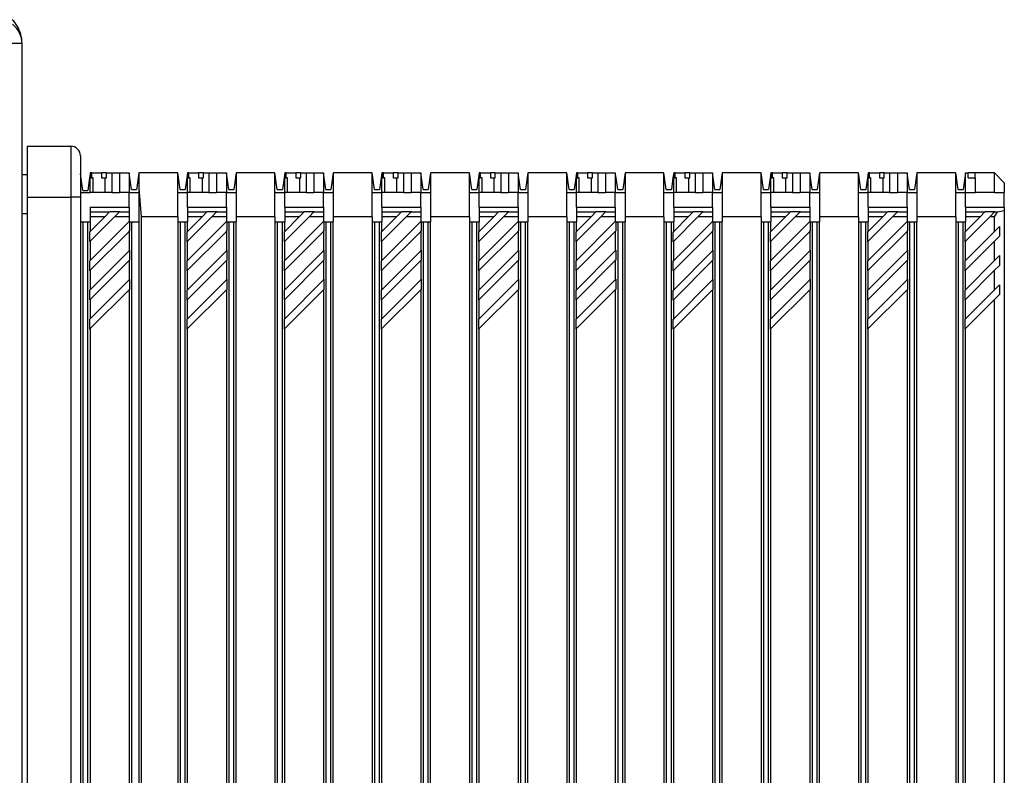
# Model space of a CAD drawing. Units: millimetres. Extents: x 18 to 1714, y -724 to 887.
# Drawn here: x 919 to 1020, y 761 to 839 of the extents above; entities that cross this region are included whole.
import ezdxf

# ---------------------------------------------------------------- set-up
doc = ezdxf.new("R2010")
doc.units = ezdxf.units.MM
doc.header["$LTSCALE"] = 46.255
doc.layers.add('SP980_104_00_links_2_BL58', color=7, linetype='CONTINUOUS')
doc.layers.add('SP980_108_00_links_2_BL56', color=7, linetype='CONTINUOUS')

# ---------------------------------------------------------------- blocks, each defined once
blk = doc.blocks.new('SP980_108_00_LINKS_2_BL56', base_point=(879.75, 788.85))
at = {"layer": 'SP980_108_00_links_2_BL56', "color": 9, "linetype": 'Continuous'}
for p, q in [((919.49, 836.66), (918.49, 836.66)), ((920, 819.16), (919.49, 819.16))]:
    blk.add_line(p, q, dxfattribs=at)
at = {"layer": 'SP980_108_00_links_2_BL56', "color": 7, "linetype": 'Continuous'}
for p, q in [((919.49, 760.26), (919.49, 836.66)), ((920, 823.16), (919.49, 823.16))]:
    blk.add_line(p, q, dxfattribs=at)
for centre, radius, start, end in [((915.99, 836.66), 3.5, 16.0936, 44.4039), ((916.99, 836.66), 2.5, 0, 52.5367), ((915.99, 836.66), 3.5, 0, 16.0936)]:
    blk.add_arc(centre, radius, start, end, dxfattribs=at)
blk = doc.blocks.new('SP980_104_00_LINKS_2_BL58', base_point=(970.25, 764.86))
at = {"layer": 'SP980_104_00_links_2_BL58', "color": 7, "linetype": 'Continuous'}
for p, q in [((920, 826.11), (920, 824.86)), ((920, 826.11), (924.5, 826.11)), ((920, 824.86), (920, 820.86)), ((925.5, 825.11), (925.5, 820.86)), ((925.74, 821.56), (925.5, 823.26)), ((926.5, 823.26), (926.44, 822.87)), ((926.65, 823.36), (926.5, 823.36)), ((926.5, 823.36), (926.5, 822.86)), ((926.65, 823.36), (927.65, 823.36)), ((926.65, 822.86), (926.65, 823.36)), ((928.16, 823.36), (927.65, 823.36)), ((927.65, 823.36), (927.65, 822.86)), ((928.16, 823.36), (928.71, 823.36)), ((928.16, 822.86), (928.16, 823.36)), ((928.71, 823.36), (929.5, 823.36)), ((929.5, 823.36), (930.5, 823.36)), ((930.57, 822.87), (930.5, 823.36)), ((930.5, 823.36), (930.5, 821.36)), ((931.5, 823.36), (931.29, 821.84)), ((935.5, 823.36), (931.5, 823.36)), ((931.5, 823.36), (931.5, 821.81)), ((935.74, 821.66), (935.5, 823.36)), ((935.5, 818.86), (935.5, 823.36)), ((936.5, 823.36), (936.43, 822.87)), ((936.65, 823.36), (936.5, 823.36)), ((936.5, 823.36), (936.5, 822.86)), ((936.65, 823.36), (937.65, 823.36)), ((936.65, 822.86), (936.65, 823.36)), ((938.16, 823.36), (937.65, 823.36)), ((937.65, 823.36), (937.65, 822.86)), ((938.16, 823.36), (938.71, 823.36)), ((938.16, 822.86), (938.16, 823.36)), ((938.71, 823.36), (939.5, 823.36)), ((939.5, 823.36), (940.5, 823.36)), ((940.57, 822.87), (940.5, 823.36)), ((940.5, 823.36), (940.5, 821.36)), ((941.5, 823.36), (941.26, 821.66)), ((945.5, 823.36), (941.5, 823.36)), ((941.5, 823.36), (941.5, 818.86)), ((945.74, 821.66), (945.5, 823.36)), ((945.5, 818.86), (945.5, 823.36)), ((946.5, 823.36), (946.43, 822.87)), ((946.65, 823.36), (946.5, 823.36)), ((946.5, 823.36), (946.5, 822.86)), ((946.65, 823.36), (947.65, 823.36)), ((946.65, 822.86), (946.65, 823.36)), ((948.16, 823.36), (947.65, 823.36)), ((947.65, 823.36), (947.65, 822.86)), ((948.16, 823.36), (948.71, 823.36)), ((948.16, 822.86), (948.16, 823.36)), ((948.71, 823.36), (949.5, 823.36)), ((949.5, 823.36), (950.5, 823.36)), ((950.57, 822.87), (950.5, 823.36)), ((950.5, 823.36), (950.5, 821.36)), ((951.5, 823.36), (951.26, 821.66)), ((955.5, 823.36), (951.5, 823.36)), ((951.5, 823.36), (951.5, 818.86)), ((955.74, 821.66), (955.5, 823.36)), ((955.5, 818.86), (955.5, 823.36)), ((956.5, 823.36), (956.43, 822.87)), ((956.65, 823.36), (956.5, 823.36)), ((956.5, 823.36), (956.5, 822.86)), ((956.65, 823.36), (957.65, 823.36)), ((956.65, 822.86), (956.65, 823.36)), ((958.16, 823.36), (957.65, 823.36)), ((957.65, 823.36), (957.65, 822.86)), ((958.16, 823.36), (958.71, 823.36)), ((958.16, 822.86), (958.16, 823.36)), ((958.71, 823.36), (959.5, 823.36)), ((959.5, 823.36), (960.5, 823.36)), ((960.57, 822.87), (960.5, 823.36)), ((960.5, 823.36), (960.5, 821.36)), ((961.5, 823.36), (961.26, 821.66)), ((965.5, 823.36), (961.5, 823.36)), ((961.5, 823.36), (961.5, 818.86)), ((965.74, 821.66), (965.5, 823.36)), ((965.5, 818.86), (965.5, 823.36)), ((966.5, 823.36), (966.43, 822.87)), ((966.65, 823.36), (966.5, 823.36)), ((966.5, 823.36), (966.5, 822.86)), ((966.65, 823.36), (967.65, 823.36)), ((966.65, 822.86), (966.65, 823.36)), ((968.16, 823.36), (967.65, 823.36)), ((967.65, 823.36), (967.65, 822.86)), ((968.16, 823.36), (968.71, 823.36)), ((968.16, 822.86), (968.16, 823.36)), ((968.71, 823.36), (969.5, 823.36)), ((969.5, 823.36), (970.5, 823.36)), ((970.57, 822.87), (970.5, 823.36)), ((970.5, 823.36), (970.5, 821.36)), ((971.5, 823.36), (971.26, 821.66)), ((975.5, 823.36), (971.5, 823.36)), ((971.5, 823.36), (971.5, 818.86)), ((975.74, 821.66), (975.5, 823.36)), ((975.5, 818.86), (975.5, 823.36)), ((976.5, 823.36), (976.43, 822.87)), ((976.65, 823.36), (976.5, 823.36)), ((976.5, 823.36), (976.5, 822.86)), ((976.65, 823.36), (977.65, 823.36)), ((976.65, 822.86), (976.65, 823.36)), ((978.16, 823.36), (977.65, 823.36)), ((977.65, 823.36), (977.65, 822.86)), ((978.16, 823.36), (978.71, 823.36)), ((978.16, 822.86), (978.16, 823.36)), ((978.71, 823.36), (979.5, 823.36)), ((979.5, 823.36), (980.5, 823.36)), ((980.57, 822.87), (980.5, 823.36)), ((980.5, 823.36), (980.5, 821.36)), ((981.5, 823.36), (981.26, 821.66)), ((985.5, 823.36), (981.5, 823.36)), ((981.5, 823.36), (981.5, 818.86)), ((985.74, 821.66), (985.5, 823.36)), ((985.5, 818.86), (985.5, 823.36)), ((986.5, 823.36), (986.43, 822.87)), ((986.65, 823.36), (986.5, 823.36)), ((986.5, 823.36), (986.5, 822.86)), ((986.65, 823.36), (987.65, 823.36)), ((986.65, 822.86), (986.65, 823.36)), ((988.16, 823.36), (987.65, 823.36)), ((987.65, 823.36), (987.65, 822.86)), ((988.16, 823.36), (988.71, 823.36)), ((988.16, 822.86), (988.16, 823.36)), ((988.71, 823.36), (989.5, 823.36)), ((989.5, 823.36), (990.5, 823.36)), ((990.57, 822.87), (990.5, 823.36)), ((990.5, 823.36), (990.5, 821.36)), ((991.5, 823.36), (991.26, 821.66)), ((995.5, 823.36), (991.5, 823.36)), ((991.5, 823.36), (991.5, 818.86)), ((995.74, 821.66), (995.5, 823.36)), ((995.5, 818.86), (995.5, 823.36)), ((996.5, 823.36), (996.43, 822.87)), ((996.65, 823.36), (996.5, 823.36)), ((996.5, 823.36), (996.5, 822.86)), ((996.65, 823.36), (997.65, 823.36)), ((996.65, 822.86), (996.65, 823.36)), ((998.16, 823.36), (997.65, 823.36)), ((997.65, 823.36), (997.65, 822.86)), ((998.16, 823.36), (998.71, 823.36)), ((998.16, 822.86), (998.16, 823.36)), ((998.71, 823.36), (999.5, 823.36)), ((999.5, 823.36), (1000.5, 823.36)), ((1000.57, 822.87), (1000.5, 823.36)), ((1000.5, 823.36), (1000.5, 821.36)), ((1001.5, 823.36), (1001.26, 821.66)), ((1005.5, 823.36), (1001.5, 823.36)), ((1001.5, 823.36), (1001.5, 818.86)), ((1005.74, 821.66), (1005.5, 823.36)), ((1005.5, 818.86), (1005.5, 823.36)), ((1006.5, 823.36), (1006.43, 822.87)), ((1006.65, 823.36), (1006.5, 823.36)), ((1006.5, 823.36), (1006.5, 822.86)), ((1006.65, 823.36), (1007.65, 823.36)), ((1006.65, 822.86), (1006.65, 823.36)), ((1008.16, 823.36), (1007.65, 823.36)), ((1007.65, 823.36), (1007.65, 822.86)), ((1008.16, 823.36), (1008.71, 823.36)), ((1008.16, 822.86), (1008.16, 823.36)), ((1008.71, 823.36), (1009.5, 823.36)), ((1009.5, 823.36), (1010.5, 823.36)), ((1010.57, 822.87), (1010.5, 823.36)), ((1010.5, 823.36), (1010.5, 821.36)), ((1011.5, 823.36), (1011.26, 821.66)), ((1015.5, 823.36), (1011.5, 823.36)), ((1011.5, 823.36), (1011.5, 818.86)), ((1015.74, 821.66), (1015.5, 823.36)), ((1015.5, 818.86), (1015.5, 823.36)), ((1016.5, 823.36), (1016.43, 822.87)), ((1016.5, 823.36), (1016.79, 823.36)), ((1016.5, 821.36), (1016.5, 823.36)), ((1017.5, 823.36), (1016.79, 823.36)), ((1016.79, 822.86), (1016.79, 823.36)), ((1019.5, 823.36), (1017.5, 823.36)), ((1017.5, 822.86), (1017.5, 823.36)), ((1019.5, 823.36), (1020.5, 822.36)), ((926.44, 822.87), (926.26, 821.56)), ((926.5, 821.36), (926.5, 822.86)), ((926.5, 822.86), (926.65, 822.86)), ((926.66, 822.86), (926.65, 822.86)), ((926.79, 822.86), (926.66, 822.86)), ((927.65, 822.86), (928.01, 822.86)), ((928.01, 822.86), (928.16, 822.86)), ((930.74, 821.66), (930.57, 822.87)), ((936.43, 822.87), (936.26, 821.66)), ((936.5, 821.36), (936.5, 822.86)), ((936.5, 822.86), (936.65, 822.86)), ((936.66, 822.86), (936.65, 822.86)), ((936.79, 822.86), (936.66, 822.86)), ((937.65, 822.86), (938.01, 822.86)), ((938.01, 822.86), (938.16, 822.86)), ((940.74, 821.66), (940.57, 822.87)), ((946.43, 822.87), (946.26, 821.66)), ((946.5, 821.36), (946.5, 822.86)), ((946.5, 822.86), (946.65, 822.86)), ((946.66, 822.86), (946.65, 822.86)), ((946.79, 822.86), (946.66, 822.86)), ((947.65, 822.86), (948.01, 822.86)), ((948.01, 822.86), (948.16, 822.86)), ((950.74, 821.66), (950.57, 822.87)), ((956.43, 822.87), (956.26, 821.66)), ((956.5, 822.86), (956.65, 822.86)), ((956.5, 821.36), (956.5, 822.86)), ((956.66, 822.86), (956.65, 822.86)), ((956.79, 822.86), (956.66, 822.86)), ((957.65, 822.86), (958.01, 822.86)), ((958.01, 822.86), (958.16, 822.86)), ((960.74, 821.66), (960.57, 822.87)), ((966.43, 822.87), (966.26, 821.66)), ((966.5, 822.86), (966.65, 822.86)), ((966.5, 821.36), (966.5, 822.86)), ((966.66, 822.86), (966.65, 822.86)), ((966.79, 822.86), (966.66, 822.86)), ((967.65, 822.86), (968.01, 822.86)), ((968.01, 822.86), (968.16, 822.86)), ((970.74, 821.66), (970.57, 822.87)), ((976.43, 822.87), (976.26, 821.66)), ((976.5, 822.86), (976.65, 822.86)), ((976.5, 821.36), (976.5, 822.86)), ((976.66, 822.86), (976.65, 822.86)), ((976.79, 822.86), (976.66, 822.86)), ((977.65, 822.86), (978.01, 822.86)), ((978.01, 822.86), (978.16, 822.86)), ((980.74, 821.66), (980.57, 822.87)), ((986.43, 822.87), (986.26, 821.66)), ((986.5, 822.86), (986.65, 822.86)), ((986.5, 821.36), (986.5, 822.86)), ((986.66, 822.86), (986.65, 822.86)), ((986.79, 822.86), (986.66, 822.86)), ((987.65, 822.86), (988.01, 822.86)), ((988.01, 822.86), (988.16, 822.86)), ((990.74, 821.66), (990.57, 822.87)), ((996.43, 822.87), (996.26, 821.66)), ((996.5, 822.86), (996.65, 822.86)), ((996.5, 821.36), (996.5, 822.86)), ((996.66, 822.86), (996.65, 822.86)), ((996.79, 822.86), (996.66, 822.86)), ((997.65, 822.86), (998.01, 822.86)), ((998.01, 822.86), (998.16, 822.86)), ((1000.74, 821.66), (1000.57, 822.87)), ((1006.43, 822.87), (1006.26, 821.66)), ((1006.5, 822.86), (1006.65, 822.86)), ((1006.5, 821.36), (1006.5, 822.86)), ((1006.66, 822.86), (1006.65, 822.86)), ((1006.79, 822.86), (1006.66, 822.86)), ((1007.65, 822.86), (1008.01, 822.86)), ((1008.01, 822.86), (1008.16, 822.86)), ((1010.74, 821.66), (1010.57, 822.87)), ((1016.43, 822.87), (1016.26, 821.66)), ((1016.79, 822.86), (1017.5, 822.86)), ((1020.5, 822.36), (1020.5, 821.36)), ((925.5, 821.36), (926.5, 821.36)), ((925.74, 821.56), (926.26, 821.56)), ((926.79, 821.36), (926.5, 821.36)), ((928.01, 821.36), (926.79, 821.36)), ((928.71, 821.36), (928.01, 821.36)), ((928.71, 821.36), (929.5, 821.36)), ((930.5, 821.36), (929.5, 821.36)), ((930.5, 821.36), (931.5, 821.36)), ((930.5, 819.86), (930.5, 821.36)), ((930.74, 821.66), (931.26, 821.66)), ((931.29, 821.84), (931.26, 821.66)), ((931.5, 821.81), (931.5, 818.33)), ((931.5, 821.81), (931.74, 818.86)), ((935.5, 821.36), (936.5, 821.36)), ((935.74, 821.66), (936.26, 821.66)), ((936.5, 819.86), (936.5, 821.36)), ((936.79, 821.36), (936.5, 821.36)), ((938.01, 821.36), (936.79, 821.36)), ((938.71, 821.36), (938.01, 821.36)), ((938.71, 821.36), (939.5, 821.36)), ((940.5, 821.36), (939.5, 821.36)), ((940.5, 821.36), (941.5, 821.36)), ((940.5, 819.86), (940.5, 821.36)), ((940.74, 821.66), (941.26, 821.66)), ((945.5, 821.36), (946.5, 821.36)), ((945.74, 821.66), (946.26, 821.66)), ((946.5, 819.86), (946.5, 821.36)), ((946.79, 821.36), (946.5, 821.36)), ((948.01, 821.36), (946.79, 821.36)), ((948.71, 821.36), (948.01, 821.36)), ((948.71, 821.36), (949.5, 821.36)), ((950.5, 821.36), (949.5, 821.36)), ((950.5, 821.36), (951.5, 821.36)), ((950.5, 819.86), (950.5, 821.36)), ((950.74, 821.66), (951.26, 821.66)), ((955.5, 821.36), (956.5, 821.36)), ((955.74, 821.66), (956.26, 821.66)), ((956.5, 819.86), (956.5, 821.36)), ((956.79, 821.36), (956.5, 821.36)), ((958.01, 821.36), (956.79, 821.36)), ((958.71, 821.36), (958.01, 821.36)), ((958.71, 821.36), (959.5, 821.36)), ((960.5, 821.36), (959.5, 821.36)), ((960.5, 821.36), (961.5, 821.36)), ((960.5, 819.86), (960.5, 821.36)), ((960.74, 821.66), (961.26, 821.66)), ((965.5, 821.36), (966.5, 821.36)), ((965.74, 821.66), (966.26, 821.66)), ((966.5, 819.86), (966.5, 821.36)), ((966.79, 821.36), (966.5, 821.36)), ((968.01, 821.36), (966.79, 821.36)), ((968.71, 821.36), (968.01, 821.36)), ((968.71, 821.36), (969.5, 821.36)), ((970.5, 821.36), (969.5, 821.36)), ((970.5, 821.36), (971.5, 821.36)), ((970.5, 819.86), (970.5, 821.36)), ((970.74, 821.66), (971.26, 821.66)), ((975.5, 821.36), (976.5, 821.36)), ((975.74, 821.66), (976.26, 821.66)), ((976.5, 819.86), (976.5, 821.36)), ((976.79, 821.36), (976.5, 821.36)), ((978.01, 821.36), (976.79, 821.36)), ((978.71, 821.36), (978.01, 821.36)), ((978.71, 821.36), (979.5, 821.36)), ((980.5, 821.36), (979.5, 821.36)), ((980.5, 821.36), (981.5, 821.36)), ((980.5, 819.86), (980.5, 821.36)), ((980.74, 821.66), (981.26, 821.66)), ((985.5, 821.36), (986.5, 821.36)), ((985.74, 821.66), (986.26, 821.66)), ((986.5, 819.86), (986.5, 821.36)), ((986.79, 821.36), (986.5, 821.36)), ((988.01, 821.36), (986.79, 821.36)), ((988.71, 821.36), (988.01, 821.36)), ((988.71, 821.36), (989.5, 821.36)), ((990.5, 821.36), (989.5, 821.36)), ((990.5, 821.36), (991.5, 821.36)), ((990.5, 819.86), (990.5, 821.36)), ((990.74, 821.66), (991.26, 821.66)), ((995.5, 821.36), (996.5, 821.36)), ((995.74, 821.66), (996.26, 821.66)), ((996.5, 819.86), (996.5, 821.36)), ((996.79, 821.36), (996.5, 821.36)), ((998.01, 821.36), (996.79, 821.36)), ((998.71, 821.36), (998.01, 821.36)), ((998.71, 821.36), (999.5, 821.36)), ((1000.5, 821.36), (999.5, 821.36)), ((1000.5, 821.36), (1001.5, 821.36)), ((1000.5, 819.86), (1000.5, 821.36)), ((1000.74, 821.66), (1001.26, 821.66)), ((1005.5, 821.36), (1006.5, 821.36)), ((1005.74, 821.66), (1006.26, 821.66)), ((1006.5, 819.86), (1006.5, 821.36)), ((1006.79, 821.36), (1006.5, 821.36)), ((1008.01, 821.36), (1006.79, 821.36)), ((1008.71, 821.36), (1008.01, 821.36)), ((1008.71, 821.36), (1009.5, 821.36)), ((1010.5, 821.36), (1009.5, 821.36)), ((1010.5, 821.36), (1011.5, 821.36)), ((1010.5, 819.86), (1010.5, 821.36)), ((1010.74, 821.66), (1011.26, 821.66)), ((1015.5, 821.36), (1016.5, 821.36)), ((1015.74, 821.66), (1016.26, 821.66)), ((1016.5, 821.36), (1017.5, 821.36)), ((1016.5, 819.86), (1016.5, 821.36)), ((1019.5, 821.36), (1017.5, 821.36)), ((1019.5, 821.36), (1020.5, 821.36)), ((1020.5, 819.86), (1020.5, 821.36)), ((920, 820.86), (920, 719.03)), ((925.5, 820.86), (925.5, 818.33)), ((926.5, 819.86), (926.5, 819.36)), ((926.5, 819.86), (930.5, 819.86)), ((926.5, 819.36), (926.5, 818.86)), ((926.5, 819.36), (928.5, 819.36)), ((928, 818.86), (928.5, 819.36)), ((928.5, 819.36), (928.54, 819.4)), ((928.54, 819.4), (929.5, 819.4)), ((929, 818.86), (929.5, 819.36)), ((929.5, 819.36), (929.54, 819.4)), ((929.5, 819.4), (929.54, 819.4)), ((929.5, 819.36), (930.5, 819.36)), ((930.5, 819.86), (930.5, 819.36)), ((930.5, 819.36), (930.5, 818.86)), ((936.5, 819.86), (936.5, 819.36)), ((936.5, 819.86), (940.5, 819.86)), ((936.5, 819.36), (936.5, 818.86)), ((936.5, 819.36), (938.5, 819.36)), ((938, 818.86), (938.5, 819.36)), ((938.5, 819.36), (938.54, 819.4)), ((938.54, 819.4), (939.5, 819.4)), ((939, 818.86), (939.5, 819.36)), ((939.5, 819.36), (939.54, 819.4)), ((939.5, 819.4), (939.54, 819.4)), ((939.5, 819.36), (940.5, 819.36)), ((940.5, 819.86), (940.5, 819.36)), ((940.5, 819.36), (940.5, 818.86)), ((946.5, 819.86), (946.5, 819.36)), ((946.5, 819.86), (950.5, 819.86)), ((946.5, 819.36), (946.5, 818.86)), ((946.5, 819.36), (948.5, 819.36)), ((948, 818.86), (948.5, 819.36)), ((948.5, 819.36), (948.54, 819.4)), ((948.54, 819.4), (949.5, 819.4)), ((949, 818.86), (949.5, 819.36)), ((949.5, 819.36), (949.54, 819.4)), ((949.5, 819.4), (949.54, 819.4)), ((949.5, 819.36), (950.5, 819.36)), ((950.5, 819.86), (950.5, 819.36)), ((950.5, 819.36), (950.5, 818.86)), ((956.5, 819.86), (956.5, 819.36)), ((956.5, 819.86), (960.5, 819.86)), ((956.5, 819.36), (956.5, 818.86)), ((956.5, 819.36), (958.5, 819.36)), ((958, 818.86), (958.5, 819.36)), ((958.5, 819.36), (958.54, 819.4)), ((958.54, 819.4), (959.5, 819.4)), ((959, 818.86), (959.5, 819.36)), ((959.5, 819.36), (959.54, 819.4)), ((959.5, 819.4), (959.54, 819.4)), ((959.5, 819.36), (960.5, 819.36)), ((960.5, 819.86), (960.5, 819.36)), ((960.5, 819.36), (960.5, 818.86)), ((966.5, 819.86), (966.5, 819.36)), ((966.5, 819.86), (970.5, 819.86)), ((966.5, 819.36), (966.5, 818.86)), ((966.5, 819.36), (968.5, 819.36)), ((968, 818.86), (968.5, 819.36)), ((968.5, 819.36), (968.54, 819.4)), ((968.54, 819.4), (969.5, 819.4)), ((969, 818.86), (969.5, 819.36)), ((969.5, 819.36), (969.54, 819.4)), ((969.5, 819.4), (969.54, 819.4)), ((969.5, 819.36), (970.5, 819.36)), ((970.5, 819.86), (970.5, 819.36)), ((970.5, 819.36), (970.5, 818.86)), ((976.5, 819.86), (976.5, 819.36)), ((976.5, 819.86), (980.5, 819.86)), ((976.5, 819.36), (976.5, 818.86)), ((976.5, 819.36), (978.5, 819.36)), ((978, 818.86), (978.5, 819.36)), ((978.5, 819.36), (978.54, 819.4)), ((978.54, 819.4), (979.5, 819.4)), ((979, 818.86), (979.5, 819.36)), ((979.5, 819.36), (979.54, 819.4)), ((979.5, 819.4), (979.54, 819.4)), ((979.5, 819.36), (980.5, 819.36)), ((980.5, 819.86), (980.5, 819.36)), ((980.5, 819.36), (980.5, 818.86)), ((986.5, 819.86), (986.5, 819.36)), ((986.5, 819.86), (990.5, 819.86)), ((986.5, 819.36), (986.5, 818.86)), ((986.5, 819.36), (988.5, 819.36)), ((988, 818.86), (988.5, 819.36)), ((988.5, 819.36), (988.54, 819.4)), ((988.54, 819.4), (989.5, 819.4)), ((989, 818.86), (989.5, 819.36)), ((989.5, 819.36), (989.54, 819.4)), ((989.5, 819.4), (989.54, 819.4)), ((989.5, 819.36), (990.5, 819.36)), ((990.5, 819.86), (990.5, 819.36)), ((990.5, 819.36), (990.5, 818.86)), ((996.5, 819.86), (996.5, 819.36)), ((996.5, 819.86), (1000.5, 819.86)), ((996.5, 819.36), (996.5, 818.86)), ((996.5, 819.36), (998.5, 819.36)), ((998, 818.86), (998.5, 819.36)), ((998.5, 819.36), (998.54, 819.4)), ((998.54, 819.4), (999.5, 819.4)), ((999, 818.86), (999.5, 819.36)), ((999.5, 819.36), (999.54, 819.4)), ((999.5, 819.4), (999.54, 819.4)), ((999.5, 819.36), (1000.5, 819.36)), ((1000.5, 819.86), (1000.5, 819.36)), ((1000.5, 819.36), (1000.5, 818.86)), ((1006.5, 819.86), (1006.5, 819.36)), ((1006.5, 819.86), (1010.5, 819.86)), ((1006.5, 819.36), (1006.5, 818.86)), ((1006.5, 819.36), (1008.5, 819.36)), ((1008, 818.86), (1008.5, 819.36)), ((1008.5, 819.36), (1008.54, 819.4)), ((1008.54, 819.4), (1009.5, 819.4)), ((1009, 818.86), (1009.5, 819.36)), ((1009.5, 819.36), (1009.54, 819.4)), ((1009.5, 819.4), (1009.54, 819.4)), ((1009.5, 819.36), (1010.5, 819.36)), ((1010.5, 819.86), (1010.5, 819.36)), ((1010.5, 819.36), (1010.5, 818.86)), ((1016.5, 819.86), (1016.5, 819.36)), ((1016.5, 819.86), (1020.5, 819.86)), ((1016.5, 819.36), (1016.5, 818.86)), ((1016.5, 819.36), (1018.5, 819.36)), ((1018, 818.86), (1018.5, 819.36)), ((1018.5, 819.36), (1018.54, 819.4)), ((1018.54, 819.4), (1019.5, 819.4)), ((1019, 818.86), (1019.5, 819.36)), ((1019.5, 819.36), (1019.54, 819.4)), ((1019.5, 819.4), (1019.54, 819.4)), ((1019.5, 819.36), (1019.79, 819.36)), ((1019.5, 818.86), (1019.79, 819.36)), ((1019.79, 819.36), (1020.5, 819.5)), ((1020.5, 819.86), (1020.5, 819.5)), ((1020.5, 819.5), (1020.5, 710.36)), ((925.5, 818.33), (925.5, 708.86)), ((925.5, 818.33), (925.74, 818.33)), ((925.74, 818.33), (926.26, 818.33)), ((925.74, 818.33), (925.74, 710.36)), ((926.26, 818.33), (926.5, 818.33)), ((926.26, 710.36), (926.26, 818.33)), ((929, 818.86), (926.5, 816.36)), ((928, 818.86), (926.5, 817.36)), ((926.5, 818.86), (926.5, 818.33)), ((928, 818.86), (926.5, 818.86)), ((930.5, 818.36), (926.5, 814.36)), ((926.5, 818.33), (926.5, 817.36)), ((930.5, 818.86), (929, 818.86)), ((930.5, 818.86), (930.5, 818.36)), ((930.5, 818.33), (930.5, 818.36)), ((930.57, 818.33), (930.5, 818.33)), ((930.57, 818.33), (930.74, 818.33)), ((930.57, 817.43), (930.57, 818.33)), ((930.74, 818.33), (931.5, 818.33)), ((930.74, 818.33), (930.74, 710.36)), ((931.5, 818.33), (931.5, 710.36)), ((931.74, 818.86), (931.74, 710.36)), ((935.5, 818.86), (931.74, 818.86)), ((935.5, 818.86), (935.5, 818.33)), ((935.5, 818.33), (935.74, 818.33)), ((935.5, 818.33), (935.5, 710.36)), ((935.74, 818.33), (936.26, 818.33)), ((935.74, 818.33), (935.74, 710.36)), ((936.26, 818.33), (936.5, 818.33)), ((936.26, 710.36), (936.26, 818.33)), ((939, 818.86), (936.5, 816.36)), ((938, 818.86), (936.5, 817.36)), ((936.5, 818.86), (936.5, 818.33)), ((938, 818.86), (936.5, 818.86)), ((940.5, 818.36), (936.5, 814.36)), ((936.5, 817.36), (936.5, 818.33)), ((940.5, 818.86), (939, 818.86)), ((940.5, 818.86), (940.5, 818.36)), ((940.5, 818.33), (940.5, 818.36)), ((940.57, 818.33), (940.5, 818.33)), ((940.57, 818.33), (940.74, 818.33)), ((940.57, 817.43), (940.57, 818.33)), ((940.74, 818.33), (941.26, 818.33)), ((940.74, 818.33), (940.74, 710.36)), ((941.26, 818.33), (941.5, 818.33)), ((941.26, 710.36), (941.26, 818.33)), ((941.5, 818.86), (941.5, 818.33)), ((945.5, 818.86), (941.5, 818.86)), ((941.5, 710.36), (941.5, 818.33)), ((945.5, 818.86), (945.5, 818.33)), ((945.5, 818.33), (945.74, 818.33)), ((945.5, 818.33), (945.5, 710.36)), ((945.74, 818.33), (946.26, 818.33)), ((945.74, 818.33), (945.74, 710.36)), ((946.26, 818.33), (946.5, 818.33)), ((946.26, 710.36), (946.26, 818.33)), ((949, 818.86), (946.5, 816.36)), ((948, 818.86), (946.5, 817.36)), ((946.5, 818.86), (946.5, 818.33)), ((948, 818.86), (946.5, 818.86)), ((950.5, 818.36), (946.5, 814.36)), ((946.5, 817.36), (946.5, 818.33)), ((950.5, 818.86), (949, 818.86)), ((950.5, 818.86), (950.5, 818.36)), ((950.5, 818.33), (950.5, 818.36)), ((950.57, 818.33), (950.5, 818.33)), ((950.57, 818.33), (950.74, 818.33)), ((950.57, 817.43), (950.57, 818.33)), ((950.74, 818.33), (951.26, 818.33)), ((950.74, 818.33), (950.74, 710.36)), ((951.26, 818.33), (951.5, 818.33)), ((951.26, 710.36), (951.26, 818.33)), ((951.5, 818.86), (951.5, 818.33)), ((955.5, 818.86), (951.5, 818.86)), ((951.5, 710.36), (951.5, 818.33)), ((955.5, 818.86), (955.5, 818.33)), ((955.5, 818.33), (955.74, 818.33)), ((955.5, 818.33), (955.5, 710.36)), ((955.74, 818.33), (956.26, 818.33)), ((955.74, 818.33), (955.74, 710.36)), ((956.26, 818.33), (956.5, 818.33)), ((956.26, 710.36), (956.26, 818.33)), ((959, 818.86), (956.5, 816.36)), ((958, 818.86), (956.5, 817.36)), ((956.5, 818.86), (956.5, 818.33)), ((958, 818.86), (956.5, 818.86)), ((960.5, 818.36), (956.5, 814.36)), ((956.5, 817.36), (956.5, 818.33)), ((960.5, 818.86), (959, 818.86)), ((960.5, 818.86), (960.5, 818.36)), ((960.5, 818.33), (960.5, 818.36)), ((960.57, 818.33), (960.5, 818.33)), ((960.57, 818.33), (960.74, 818.33)), ((960.57, 817.43), (960.57, 818.33)), ((960.74, 818.33), (961.26, 818.33)), ((960.74, 818.33), (960.74, 710.36)), ((961.26, 818.33), (961.5, 818.33)), ((961.26, 710.36), (961.26, 818.33)), ((961.5, 818.86), (961.5, 818.33)), ((965.5, 818.86), (961.5, 818.86)), ((961.5, 710.36), (961.5, 818.33)), ((965.5, 818.86), (965.5, 818.33)), ((965.5, 818.33), (965.74, 818.33)), ((965.5, 818.33), (965.5, 710.36)), ((965.74, 818.33), (966.26, 818.33)), ((965.74, 818.33), (965.74, 710.36)), ((966.26, 818.33), (966.5, 818.33)), ((966.26, 710.36), (966.26, 818.33)), ((969, 818.86), (966.5, 816.36)), ((968, 818.86), (966.5, 817.36)), ((966.5, 818.86), (966.5, 818.33)), ((968, 818.86), (966.5, 818.86)), ((970.5, 818.36), (966.5, 814.36)), ((966.5, 817.36), (966.5, 818.33)), ((970.5, 818.86), (969, 818.86)), ((970.5, 818.86), (970.5, 818.36)), ((970.5, 818.33), (970.5, 818.36)), ((970.57, 818.33), (970.5, 818.33)), ((970.57, 818.33), (970.74, 818.33)), ((970.57, 817.43), (970.57, 818.33)), ((970.74, 818.33), (971.26, 818.33)), ((970.74, 818.33), (970.74, 710.36)), ((971.26, 818.33), (971.5, 818.33)), ((971.26, 710.36), (971.26, 818.33)), ((971.5, 818.86), (971.5, 818.33)), ((975.5, 818.86), (971.5, 818.86)), ((971.5, 710.36), (971.5, 818.33)), ((975.5, 818.86), (975.5, 818.33)), ((975.5, 818.33), (975.74, 818.33)), ((975.5, 818.33), (975.5, 710.36)), ((975.74, 818.33), (976.26, 818.33)), ((975.74, 818.33), (975.74, 710.36)), ((976.26, 818.33), (976.5, 818.33)), ((976.26, 710.36), (976.26, 818.33)), ((979, 818.86), (976.5, 816.36)), ((978, 818.86), (976.5, 817.36)), ((976.5, 818.86), (976.5, 818.33)), ((978, 818.86), (976.5, 818.86)), ((980.5, 818.36), (976.5, 814.36)), ((976.5, 817.36), (976.5, 818.33)), ((980.5, 818.86), (979, 818.86)), ((980.5, 818.86), (980.5, 818.36)), ((980.5, 818.33), (980.5, 818.36)), ((980.57, 818.33), (980.5, 818.33)), ((980.57, 818.33), (980.74, 818.33)), ((980.57, 817.43), (980.57, 818.33)), ((980.74, 818.33), (981.26, 818.33)), ((980.74, 818.33), (980.74, 710.36)), ((981.26, 818.33), (981.5, 818.33)), ((981.26, 710.36), (981.26, 818.33)), ((981.5, 818.86), (981.5, 818.33)), ((985.5, 818.86), (981.5, 818.86)), ((981.5, 710.36), (981.5, 818.33)), ((985.5, 818.86), (985.5, 818.33)), ((985.5, 818.33), (985.74, 818.33)), ((985.5, 818.33), (985.5, 710.36)), ((985.74, 818.33), (986.26, 818.33)), ((985.74, 818.33), (985.74, 710.36)), ((986.26, 818.33), (986.5, 818.33)), ((986.26, 710.36), (986.26, 818.33)), ((989, 818.86), (986.5, 816.36)), ((988, 818.86), (986.5, 817.36)), ((986.5, 818.86), (986.5, 818.33)), ((988, 818.86), (986.5, 818.86)), ((990.5, 818.36), (986.5, 814.36)), ((986.5, 817.36), (986.5, 818.33)), ((990.5, 818.86), (989, 818.86)), ((990.5, 818.86), (990.5, 818.36)), ((990.5, 818.33), (990.5, 818.36)), ((990.57, 818.33), (990.5, 818.33)), ((990.57, 818.33), (990.74, 818.33)), ((990.57, 817.43), (990.57, 818.33)), ((990.74, 818.33), (991.26, 818.33)), ((990.74, 818.33), (990.74, 710.36)), ((991.26, 818.33), (991.5, 818.33)), ((991.26, 710.36), (991.26, 818.33)), ((991.5, 818.86), (991.5, 818.33)), ((995.5, 818.86), (991.5, 818.86)), ((991.5, 710.36), (991.5, 818.33)), ((995.5, 818.86), (995.5, 818.33)), ((995.5, 818.33), (995.74, 818.33)), ((995.5, 818.33), (995.5, 710.36)), ((995.74, 818.33), (996.26, 818.33)), ((995.74, 818.33), (995.74, 710.36)), ((996.26, 818.33), (996.5, 818.33)), ((996.26, 710.36), (996.26, 818.33)), ((999, 818.86), (996.5, 816.36)), ((998, 818.86), (996.5, 817.36)), ((996.5, 818.86), (996.5, 818.33)), ((998, 818.86), (996.5, 818.86)), ((1000.5, 818.36), (996.5, 814.36)), ((996.5, 817.36), (996.5, 818.33)), ((1000.5, 818.86), (999, 818.86)), ((1000.5, 818.86), (1000.5, 818.36)), ((1000.5, 818.33), (1000.5, 818.36)), ((1000.57, 818.33), (1000.5, 818.33)), ((1000.57, 818.33), (1000.74, 818.33)), ((1000.57, 817.43), (1000.57, 818.33)), ((1000.74, 818.33), (1001.26, 818.33)), ((1000.74, 818.33), (1000.74, 710.36)), ((1001.26, 818.33), (1001.5, 818.33)), ((1001.26, 710.36), (1001.26, 818.33)), ((1001.5, 818.86), (1001.5, 818.33)), ((1005.5, 818.86), (1001.5, 818.86)), ((1001.5, 710.36), (1001.5, 818.33)), ((1005.5, 818.86), (1005.5, 818.33)), ((1005.5, 818.33), (1005.74, 818.33)), ((1005.5, 818.33), (1005.5, 710.36)), ((1005.74, 818.33), (1006.26, 818.33)), ((1005.74, 818.33), (1005.74, 710.36)), ((1006.26, 818.33), (1006.5, 818.33)), ((1006.26, 710.36), (1006.26, 818.33)), ((1009, 818.86), (1006.5, 816.36)), ((1008, 818.86), (1006.5, 817.36)), ((1006.5, 818.86), (1006.5, 818.33)), ((1008, 818.86), (1006.5, 818.86)), ((1010.5, 818.36), (1006.5, 814.36)), ((1006.5, 817.36), (1006.5, 818.33)), ((1010.5, 818.86), (1009, 818.86)), ((1010.5, 818.86), (1010.5, 818.36)), ((1010.5, 818.33), (1010.5, 818.36)), ((1010.57, 818.33), (1010.5, 818.33)), ((1010.57, 818.33), (1010.74, 818.33)), ((1010.57, 817.43), (1010.57, 818.33)), ((1010.74, 818.33), (1011.26, 818.33)), ((1010.74, 818.33), (1010.74, 710.36)), ((1011.26, 818.33), (1011.5, 818.33)), ((1011.26, 710.36), (1011.26, 818.33)), ((1011.5, 818.86), (1011.5, 818.33)), ((1015.5, 818.86), (1011.5, 818.86)), ((1011.5, 710.36), (1011.5, 818.33)), ((1015.5, 818.86), (1015.5, 818.33)), ((1015.5, 818.33), (1015.74, 818.33)), ((1015.5, 818.33), (1015.5, 710.36)), ((1015.74, 818.33), (1016.26, 818.33)), ((1015.74, 818.33), (1015.74, 710.36)), ((1016.26, 818.33), (1016.5, 818.33)), ((1016.26, 710.36), (1016.26, 818.33)), ((1019, 818.86), (1016.5, 816.36)), ((1018, 818.86), (1016.5, 817.36)), ((1016.5, 818.86), (1016.5, 818.33)), ((1018, 818.86), (1016.5, 818.86)), ((1016.5, 817.36), (1016.5, 818.33)), ((1019.5, 818.86), (1019, 818.86)), ((1019.5, 817.36), (1019.5, 818.86)), ((926.44, 817.31), (926.5, 817.36)), ((926.44, 817.31), (926.44, 816.36)), ((926.5, 813.36), (930.5, 817.36)), ((930.5, 817.36), (930.57, 817.43)), ((930.5, 817.36), (930.5, 815.36)), ((936.43, 817.29), (936.5, 817.36)), ((936.43, 817.29), (936.43, 816.36)), ((936.5, 813.36), (940.5, 817.36)), ((940.5, 817.36), (940.57, 817.43)), ((940.5, 817.36), (940.5, 815.36)), ((946.43, 817.29), (946.5, 817.36)), ((946.43, 817.29), (946.43, 816.36)), ((946.5, 813.36), (950.5, 817.36)), ((950.5, 817.36), (950.57, 817.43)), ((950.5, 817.36), (950.5, 815.36)), ((956.43, 817.29), (956.5, 817.36)), ((956.43, 817.29), (956.43, 816.36)), ((956.5, 813.36), (960.5, 817.36)), ((960.5, 817.36), (960.57, 817.43)), ((960.5, 817.36), (960.5, 815.36)), ((966.43, 817.29), (966.5, 817.36)), ((966.43, 817.29), (966.43, 816.36)), ((966.5, 813.36), (970.5, 817.36)), ((970.5, 817.36), (970.57, 817.43)), ((970.5, 817.36), (970.5, 815.36)), ((976.43, 817.29), (976.5, 817.36)), ((976.43, 817.29), (976.43, 816.36)), ((976.5, 813.36), (980.5, 817.36)), ((980.5, 817.36), (980.57, 817.43)), ((980.5, 817.36), (980.5, 815.36)), ((986.43, 817.29), (986.5, 817.36)), ((986.43, 817.29), (986.43, 816.36)), ((986.5, 813.36), (990.5, 817.36)), ((990.5, 817.36), (990.57, 817.43)), ((990.5, 817.36), (990.5, 815.36)), ((996.43, 817.29), (996.5, 817.36)), ((996.43, 817.29), (996.43, 816.36)), ((996.5, 813.36), (1000.5, 817.36)), ((1000.5, 817.36), (1000.57, 817.43)), ((1000.5, 817.36), (1000.5, 815.36)), ((1006.43, 817.29), (1006.5, 817.36)), ((1006.43, 817.29), (1006.43, 816.36)), ((1006.5, 813.36), (1010.5, 817.36)), ((1010.5, 817.36), (1010.57, 817.43)), ((1010.5, 817.36), (1010.5, 815.36)), ((1016.43, 817.29), (1016.5, 817.36)), ((1016.43, 817.29), (1016.43, 816.36)), ((1019.5, 817.36), (1016.5, 814.36)), ((1019.5, 817.36), (1020, 817.86)), ((1020, 817.86), (1020, 816.86)), ((926.5, 816.36), (926.44, 816.31)), ((926.44, 816.36), (926.44, 816.31)), ((926.5, 816.36), (926.5, 816.31)), ((926.5, 816.31), (926.5, 814.36)), ((936.5, 816.36), (936.43, 816.29)), ((936.43, 816.36), (936.43, 816.29)), ((936.5, 814.36), (936.5, 816.36)), ((946.5, 816.36), (946.43, 816.29)), ((946.43, 816.36), (946.43, 816.29)), ((946.5, 814.36), (946.5, 816.36)), ((956.5, 816.36), (956.43, 816.29)), ((956.43, 816.36), (956.43, 816.29)), ((956.5, 814.36), (956.5, 816.36)), ((966.5, 816.36), (966.43, 816.29)), ((966.43, 816.36), (966.43, 816.29)), ((966.5, 814.36), (966.5, 816.36)), ((976.5, 816.36), (976.43, 816.29)), ((976.43, 816.36), (976.43, 816.29)), ((976.5, 814.36), (976.5, 816.36)), ((986.5, 816.36), (986.43, 816.29)), ((986.43, 816.36), (986.43, 816.29)), ((986.5, 814.36), (986.5, 816.36)), ((996.5, 816.36), (996.43, 816.29)), ((996.43, 816.36), (996.43, 816.29)), ((996.5, 814.36), (996.5, 816.36)), ((1006.5, 816.36), (1006.43, 816.29)), ((1006.43, 816.36), (1006.43, 816.29)), ((1006.5, 814.36), (1006.5, 816.36)), ((1016.5, 816.36), (1016.43, 816.29)), ((1016.43, 816.36), (1016.43, 816.29)), ((1016.5, 813.36), (1019.5, 816.36)), ((1016.5, 814.36), (1016.5, 816.36)), ((1020, 816.86), (1019.5, 816.36)), ((1019.5, 814.36), (1019.5, 816.36)), ((930.5, 815.36), (926.5, 811.36)), ((930.5, 815.36), (930.57, 815.43)), ((930.57, 815.36), (930.57, 815.43)), ((930.57, 814.43), (930.57, 815.36)), ((940.5, 815.36), (936.5, 811.36)), ((940.5, 815.36), (940.57, 815.43)), ((940.57, 815.36), (940.57, 815.43)), ((940.57, 814.43), (940.57, 815.36)), ((950.5, 815.36), (946.5, 811.36)), ((950.5, 815.36), (950.57, 815.43)), ((950.57, 815.36), (950.57, 815.43)), ((950.57, 814.43), (950.57, 815.36)), ((960.5, 815.36), (956.5, 811.36)), ((960.5, 815.36), (960.57, 815.43)), ((960.57, 815.36), (960.57, 815.43)), ((960.57, 814.43), (960.57, 815.36)), ((970.5, 815.36), (966.5, 811.36)), ((970.5, 815.36), (970.57, 815.43)), ((970.57, 815.36), (970.57, 815.43)), ((970.57, 814.43), (970.57, 815.36)), ((980.5, 815.36), (976.5, 811.36)), ((980.5, 815.36), (980.57, 815.43)), ((980.57, 815.36), (980.57, 815.43)), ((980.57, 814.43), (980.57, 815.36)), ((990.5, 815.36), (986.5, 811.36)), ((990.5, 815.36), (990.57, 815.43)), ((990.57, 815.36), (990.57, 815.43)), ((990.57, 814.43), (990.57, 815.36)), ((1000.5, 815.36), (996.5, 811.36)), ((1000.5, 815.36), (1000.57, 815.43)), ((1000.57, 815.36), (1000.57, 815.43)), ((1000.57, 814.43), (1000.57, 815.36)), ((1010.5, 815.36), (1006.5, 811.36)), ((1010.5, 815.36), (1010.57, 815.43)), ((1010.57, 815.36), (1010.57, 815.43)), ((1010.57, 814.43), (1010.57, 815.36)), ((926.44, 814.31), (926.5, 814.36)), ((926.44, 814.31), (926.44, 813.36)), ((926.5, 810.36), (930.5, 814.36)), ((930.57, 814.43), (930.5, 814.36)), ((930.5, 814.36), (930.5, 812.36)), ((936.43, 814.29), (936.5, 814.36)), ((936.43, 814.29), (936.43, 813.36)), ((936.5, 810.36), (940.5, 814.36)), ((940.57, 814.43), (940.5, 814.36)), ((940.5, 814.36), (940.5, 812.36)), ((946.43, 814.29), (946.5, 814.36)), ((946.43, 814.29), (946.43, 813.36)), ((946.5, 810.36), (950.5, 814.36)), ((950.57, 814.43), (950.5, 814.36)), ((950.5, 814.36), (950.5, 812.36)), ((956.43, 814.29), (956.5, 814.36)), ((956.43, 814.29), (956.43, 813.36)), ((956.5, 810.36), (960.5, 814.36)), ((960.57, 814.43), (960.5, 814.36)), ((960.5, 814.36), (960.5, 812.36)), ((966.43, 814.29), (966.5, 814.36)), ((966.43, 814.29), (966.43, 813.36)), ((966.5, 810.36), (970.5, 814.36)), ((970.57, 814.43), (970.5, 814.36)), ((970.5, 814.36), (970.5, 812.36)), ((976.43, 814.29), (976.5, 814.36)), ((976.43, 814.29), (976.43, 813.36)), ((976.5, 810.36), (980.5, 814.36)), ((980.57, 814.43), (980.5, 814.36)), ((980.5, 814.36), (980.5, 812.36)), ((986.43, 814.29), (986.5, 814.36)), ((986.43, 814.29), (986.43, 813.36)), ((986.5, 810.36), (990.5, 814.36)), ((990.57, 814.43), (990.5, 814.36)), ((990.5, 814.36), (990.5, 812.36)), ((996.43, 814.29), (996.5, 814.36)), ((996.43, 814.29), (996.43, 813.36)), ((996.5, 810.36), (1000.5, 814.36)), ((1000.57, 814.43), (1000.5, 814.36)), ((1000.5, 814.36), (1000.5, 812.36)), ((1006.43, 814.29), (1006.5, 814.36)), ((1006.43, 814.29), (1006.43, 813.36)), ((1006.5, 810.36), (1010.5, 814.36)), ((1010.57, 814.43), (1010.5, 814.36)), ((1010.5, 814.36), (1010.5, 812.36)), ((1016.43, 814.29), (1016.5, 814.36)), ((1016.43, 814.29), (1016.43, 813.36)), ((1019.5, 814.36), (1016.5, 811.36)), ((1019.5, 814.36), (1020, 814.86)), ((1020, 814.86), (1020, 813.86)), ((926.5, 813.36), (926.44, 813.31)), ((926.44, 813.36), (926.44, 813.31)), ((926.5, 813.36), (926.5, 813.31)), ((926.5, 813.31), (926.5, 811.36)), ((936.5, 813.36), (936.43, 813.29)), ((936.43, 813.36), (936.43, 813.29)), ((936.5, 811.36), (936.5, 813.36)), ((946.5, 813.36), (946.43, 813.29)), ((946.43, 813.36), (946.43, 813.29)), ((946.5, 811.36), (946.5, 813.36)), ((956.5, 813.36), (956.43, 813.29)), ((956.43, 813.36), (956.43, 813.29)), ((956.5, 811.36), (956.5, 813.36)), ((966.5, 813.36), (966.43, 813.29)), ((966.43, 813.36), (966.43, 813.29)), ((966.5, 811.36), (966.5, 813.36)), ((976.5, 813.36), (976.43, 813.29)), ((976.43, 813.36), (976.43, 813.29)), ((976.5, 811.36), (976.5, 813.36)), ((986.5, 813.36), (986.43, 813.29)), ((986.43, 813.36), (986.43, 813.29)), ((986.5, 811.36), (986.5, 813.36)), ((996.5, 813.36), (996.43, 813.29)), ((996.43, 813.36), (996.43, 813.29)), ((996.5, 811.36), (996.5, 813.36)), ((1006.5, 813.36), (1006.43, 813.29)), ((1006.43, 813.36), (1006.43, 813.29)), ((1006.5, 811.36), (1006.5, 813.36)), ((1016.5, 813.36), (1016.43, 813.29)), ((1016.43, 813.36), (1016.43, 813.29)), ((1016.5, 810.36), (1019.5, 813.36)), ((1016.5, 811.36), (1016.5, 813.36)), ((1020, 813.86), (1019.5, 813.36)), ((1019.5, 811.36), (1019.5, 813.36)), ((930.5, 812.36), (926.5, 808.36)), ((930.5, 812.36), (930.57, 812.43)), ((930.57, 812.36), (930.57, 812.43)), ((930.57, 811.43), (930.57, 812.36)), ((940.5, 812.36), (936.5, 808.36)), ((940.5, 812.36), (940.57, 812.43)), ((940.57, 812.36), (940.57, 812.43)), ((940.57, 811.43), (940.57, 812.36)), ((950.5, 812.36), (946.5, 808.36)), ((950.5, 812.36), (950.57, 812.43)), ((950.57, 812.36), (950.57, 812.43)), ((950.57, 811.43), (950.57, 812.36)), ((960.5, 812.36), (956.5, 808.36)), ((960.5, 812.36), (960.57, 812.43)), ((960.57, 812.36), (960.57, 812.43)), ((960.57, 811.43), (960.57, 812.36)), ((970.5, 812.36), (966.5, 808.36)), ((970.5, 812.36), (970.57, 812.43)), ((970.57, 812.36), (970.57, 812.43)), ((970.57, 811.43), (970.57, 812.36)), ((980.5, 812.36), (976.5, 808.36)), ((980.5, 812.36), (980.57, 812.43)), ((980.57, 812.36), (980.57, 812.43)), ((980.57, 811.43), (980.57, 812.36)), ((990.5, 812.36), (986.5, 808.36)), ((990.5, 812.36), (990.57, 812.43)), ((990.57, 812.36), (990.57, 812.43)), ((990.57, 811.43), (990.57, 812.36)), ((1000.5, 812.36), (996.5, 808.36)), ((1000.5, 812.36), (1000.57, 812.43)), ((1000.57, 812.36), (1000.57, 812.43)), ((1000.57, 811.43), (1000.57, 812.36)), ((1010.5, 812.36), (1006.5, 808.36)), ((1010.5, 812.36), (1010.57, 812.43)), ((1010.57, 812.36), (1010.57, 812.43)), ((1010.57, 811.43), (1010.57, 812.36)), ((926.44, 811.31), (926.5, 811.36)), ((926.44, 811.31), (926.44, 810.36)), ((926.5, 807.36), (930.5, 811.36)), ((930.57, 811.43), (930.5, 811.36)), ((930.5, 811.36), (930.5, 710.36)), ((936.43, 811.29), (936.5, 811.36)), ((936.43, 811.29), (936.43, 810.36)), ((936.5, 807.36), (940.5, 811.36)), ((940.57, 811.43), (940.5, 811.36)), ((940.5, 811.36), (940.5, 710.36)), ((946.43, 811.29), (946.5, 811.36)), ((946.43, 811.29), (946.43, 810.36)), ((946.5, 807.36), (950.5, 811.36)), ((950.57, 811.43), (950.5, 811.36)), ((950.5, 811.36), (950.5, 710.36)), ((956.43, 811.29), (956.5, 811.36)), ((956.43, 811.29), (956.43, 810.36)), ((956.5, 807.36), (960.5, 811.36)), ((960.57, 811.43), (960.5, 811.36)), ((960.5, 811.36), (960.5, 710.36)), ((966.43, 811.29), (966.5, 811.36)), ((966.43, 811.29), (966.43, 810.36)), ((966.5, 807.36), (970.5, 811.36)), ((970.57, 811.43), (970.5, 811.36)), ((970.5, 811.36), (970.5, 710.36)), ((976.43, 811.29), (976.5, 811.36)), ((976.43, 811.29), (976.43, 810.36)), ((976.5, 807.36), (980.5, 811.36)), ((980.57, 811.43), (980.5, 811.36)), ((980.5, 811.36), (980.5, 710.36)), ((986.43, 811.29), (986.5, 811.36)), ((986.43, 811.29), (986.43, 810.36)), ((986.5, 807.36), (990.5, 811.36)), ((990.57, 811.43), (990.5, 811.36)), ((990.5, 811.36), (990.5, 710.36)), ((996.43, 811.29), (996.5, 811.36)), ((996.43, 811.29), (996.43, 810.36)), ((996.5, 807.36), (1000.5, 811.36)), ((1000.57, 811.43), (1000.5, 811.36)), ((1000.5, 811.36), (1000.5, 710.36)), ((1006.43, 811.29), (1006.5, 811.36)), ((1006.43, 811.29), (1006.43, 810.36)), ((1006.5, 807.36), (1010.5, 811.36)), ((1010.57, 811.43), (1010.5, 811.36)), ((1010.5, 811.36), (1010.5, 710.36)), ((1016.43, 811.29), (1016.5, 811.36)), ((1016.43, 811.29), (1016.43, 810.36)), ((1019.5, 811.36), (1016.5, 808.36)), ((1019.5, 811.36), (1020, 811.86)), ((1020, 811.86), (1020, 810.86)), ((926.5, 810.36), (926.44, 810.31)), ((926.44, 810.36), (926.44, 810.31)), ((926.5, 810.36), (926.5, 810.31)), ((926.5, 810.31), (926.5, 808.36)), ((936.5, 810.36), (936.43, 810.29)), ((936.43, 810.36), (936.43, 810.29)), ((936.5, 808.36), (936.5, 810.36)), ((946.5, 810.36), (946.43, 810.29)), ((946.43, 810.36), (946.43, 810.29)), ((946.5, 808.36), (946.5, 810.36)), ((956.5, 810.36), (956.43, 810.29)), ((956.43, 810.36), (956.43, 810.29)), ((956.5, 808.36), (956.5, 810.36)), ((966.5, 810.36), (966.43, 810.29)), ((966.43, 810.36), (966.43, 810.29)), ((966.5, 808.36), (966.5, 810.36)), ((976.5, 810.36), (976.43, 810.29)), ((976.43, 810.36), (976.43, 810.29)), ((976.5, 808.36), (976.5, 810.36)), ((986.5, 810.36), (986.43, 810.29)), ((986.43, 810.36), (986.43, 810.29)), ((986.5, 808.36), (986.5, 810.36)), ((996.5, 810.36), (996.43, 810.29)), ((996.43, 810.36), (996.43, 810.29)), ((996.5, 808.36), (996.5, 810.36)), ((1006.5, 810.36), (1006.43, 810.29)), ((1006.43, 810.36), (1006.43, 810.29)), ((1006.5, 808.36), (1006.5, 810.36)), ((1016.5, 810.36), (1016.43, 810.29)), ((1016.43, 810.36), (1016.43, 810.29)), ((1016.5, 807.36), (1019.5, 810.36)), ((1016.5, 808.36), (1016.5, 810.36)), ((1020, 810.86), (1019.5, 810.36)), ((1019.5, 710.36), (1019.5, 810.36)), ((926.44, 808.31), (926.5, 808.36)), ((926.44, 808.31), (926.44, 807.36)), ((936.43, 808.29), (936.5, 808.36)), ((936.43, 808.29), (936.43, 807.36)), ((946.43, 808.29), (946.5, 808.36)), ((946.43, 808.29), (946.43, 807.36)), ((956.43, 808.29), (956.5, 808.36)), ((956.43, 808.29), (956.43, 807.36)), ((966.43, 808.29), (966.5, 808.36)), ((966.43, 808.29), (966.43, 807.36)), ((976.43, 808.29), (976.5, 808.36)), ((976.43, 808.29), (976.43, 807.36)), ((986.43, 808.29), (986.5, 808.36)), ((986.43, 808.29), (986.43, 807.36)), ((996.43, 808.29), (996.5, 808.36)), ((996.43, 808.29), (996.43, 807.36)), ((1006.43, 808.29), (1006.5, 808.36)), ((1006.43, 808.29), (1006.43, 807.36)), ((1016.43, 808.29), (1016.5, 808.36)), ((1016.43, 808.29), (1016.43, 807.36)), ((926.5, 807.36), (926.44, 807.31)), ((926.44, 807.36), (926.44, 807.31)), ((926.5, 807.36), (926.5, 807.31)), ((926.5, 807.31), (926.5, 710.36)), ((936.5, 807.36), (936.43, 807.29)), ((936.43, 807.36), (936.43, 807.29)), ((936.5, 710.36), (936.5, 807.36)), ((946.5, 807.36), (946.43, 807.29)), ((946.43, 807.36), (946.43, 807.29)), ((946.5, 710.36), (946.5, 807.36)), ((956.5, 807.36), (956.43, 807.29)), ((956.43, 807.36), (956.43, 807.29)), ((956.5, 710.36), (956.5, 807.36)), ((966.5, 807.36), (966.43, 807.29)), ((966.43, 807.36), (966.43, 807.29)), ((966.5, 710.36), (966.5, 807.36)), ((976.5, 807.36), (976.43, 807.29)), ((976.43, 807.36), (976.43, 807.29)), ((976.5, 710.36), (976.5, 807.36)), ((986.5, 807.36), (986.43, 807.29)), ((986.43, 807.36), (986.43, 807.29)), ((986.5, 710.36), (986.5, 807.36)), ((996.5, 807.36), (996.43, 807.29)), ((996.43, 807.36), (996.43, 807.29)), ((996.5, 710.36), (996.5, 807.36)), ((1006.5, 807.36), (1006.43, 807.29)), ((1006.43, 807.36), (1006.43, 807.29)), ((1006.5, 710.36), (1006.5, 807.36)), ((1016.5, 807.36), (1016.43, 807.29)), ((1016.43, 807.36), (1016.43, 807.29)), ((1016.5, 710.36), (1016.5, 807.36))]:
    blk.add_line(p, q, dxfattribs=at)
at = {"layer": 'SP980_104_00_links_2_BL58', "color": 9, "linetype": 'Continuous'}
for p, q in [((924.5, 826.11), (924.5, 820.86)), ((928.71, 823.36), (928.71, 821.36)), ((929.5, 823.36), (929.5, 821.36)), ((938.71, 823.36), (938.71, 821.36)), ((939.5, 823.36), (939.5, 821.36)), ((948.71, 823.36), (948.71, 821.36)), ((949.5, 823.36), (949.5, 821.36)), ((958.71, 823.36), (958.71, 821.36)), ((959.5, 823.36), (959.5, 821.36)), ((968.71, 823.36), (968.71, 821.36)), ((969.5, 823.36), (969.5, 821.36)), ((978.71, 823.36), (978.71, 821.36)), ((979.5, 823.36), (979.5, 821.36)), ((988.71, 823.36), (988.71, 821.36)), ((989.5, 823.36), (989.5, 821.36)), ((998.71, 823.36), (998.71, 821.36)), ((999.5, 823.36), (999.5, 821.36)), ((1008.71, 823.36), (1008.71, 821.36)), ((1009.5, 823.36), (1009.5, 821.36)), ((1019.5, 821.36), (1019.5, 823.36)), ((926.79, 821.36), (926.79, 822.86)), ((928.01, 822.86), (928.01, 821.36)), ((936.79, 821.36), (936.79, 822.86)), ((938.01, 822.86), (938.01, 821.36)), ((946.79, 821.36), (946.79, 822.86)), ((948.01, 822.86), (948.01, 821.36)), ((956.79, 821.36), (956.79, 822.86)), ((958.01, 822.86), (958.01, 821.36)), ((966.79, 821.36), (966.79, 822.86)), ((968.01, 822.86), (968.01, 821.36)), ((976.79, 821.36), (976.79, 822.86)), ((978.01, 822.86), (978.01, 821.36)), ((986.79, 821.36), (986.79, 822.86)), ((988.01, 822.86), (988.01, 821.36)), ((996.79, 821.36), (996.79, 822.86)), ((998.01, 822.86), (998.01, 821.36)), ((1006.79, 821.36), (1006.79, 822.86)), ((1008.01, 822.86), (1008.01, 821.36)), ((1017.5, 822.86), (1017.5, 821.36)), ((920, 820.86), (924.5, 820.86)), ((925.5, 820.86), (924.5, 820.86)), ((924.5, 820.86), (924.5, 708.86))]:
    blk.add_line(p, q, dxfattribs=at)
at = {"layer": 'SP980_104_00_links_2_BL58', "color": 7, "linetype": 'Continuous'}
blk.add_arc((924.5, 825.11), 1, 0, 90, dxfattribs=at)

msp = doc.modelspace()

# ---------------------------------------------------------------- block references
at = {"layer": 'SP980_104_00_links_2_BL58'}
msp.add_blockref('SP980_104_00_LINKS_2_BL58', (970.25, 764.86), dxfattribs=at)
at = {"layer": 'SP980_108_00_links_2_BL56'}
msp.add_blockref('SP980_108_00_LINKS_2_BL56', (879.75, 788.85), dxfattribs=at)

doc.saveas('drawing.dxf')
